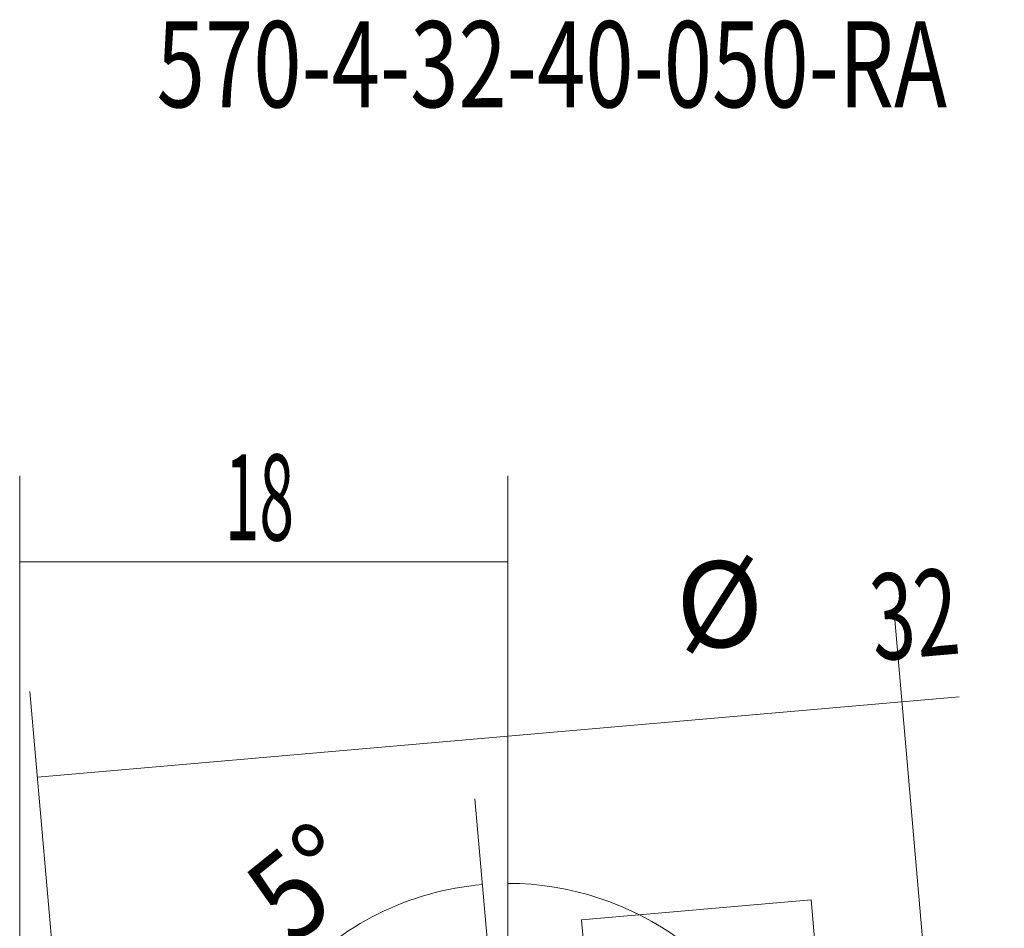
# Model space of a CAD drawing. Units: millimetres. Extents: x -23.6 to 36.3, y -33.1 to 65.6.
# Drawn here: x 0 to 36.3, y 32.1 to 65.6 of the extents above; entities that cross this region are included whole.
import ezdxf

# ---------------------------------------------------------------- set-up
doc = ezdxf.new("R2010")
doc.units = ezdxf.units.MM
for name, color, linetype in [('2', 7, 'CONTINUOUS'), ('SK1', 4, 'CONTINUOUS'), ('SK2', 7, 'CONTINUOUS'), ('SK6', 5, 'CONTINUOUS')]:
    doc.layers.add(name, color=color, linetype=linetype)
doc.styles.add('iso_b_vert', font='simplex.shx')
doc.dimstyles.get("Standard").update_dxf_attribs({"dimtxt": 0.18, "dimasz": 0.18, "dimexe": 0.18, "dimexo": 0.0625, "dimgap": 0.09, "dimtad": 1, "dimzin": 0, "dimdsep": 52, "dimtxsty": 'Standard', "dimcen": 0.09, "dimadec": 0, "dimazin": 0, "dimtfac": 1, "dimtdec": 4, "dimtofl": 0, "dimtmove": 0, "dimatfit": 3, "dimfxl": 1, "dimtolj": 1, "dimtzin": 0, "dimarcsym": 0})

# ---------------------------------------------------------------- blocks, each defined once
blk = doc.blocks.new('DimnDraft3D1')
at = {"layer": '2', "lineweight": 13}
for p, q in [((0, 1.5875), (0, 48.781416)), ((18, 24.5875), (18, 48.781416)), ((0, 45.606416), (18, 45.606416))]:
    blk.add_line(p, q, dxfattribs=at)
for points in [[(0, 45.606416), (3.174998, 46.024413), (3.175002, 45.188419), (0, 45.606416)], [(18, 45.606416), (14.825002, 45.188419), (14.824998, 46.024413), (18, 45.606416)]]:
    blk.add_solid(points, dxfattribs=at)
at = {"layer": '2', "lineweight": 13, "insert": (7.559436, 46.400166), "char_height": 3.175, "attachment_point": 7, "line_spacing_factor": 1.084337, "style": 'iso_b_vert'}
blk.add_mtext('\\W0.5321;18', dxfattribs=at)
blk = doc.blocks.new('DimnDraft3D3')
at = {"layer": 'SK2', "lineweight": 13}
for p, q in [((33.859586, 25.30352), (32.257787, 43.612165)), ((1.981355, 22.514536), (0.379556, 40.823182)), ((0.656276, 37.660263), (34.646859, 40.634054))]:
    blk.add_line(p, q, dxfattribs=at)
for points in [[(32.534506, 40.449247), (29.40802, 39.756122), (29.335156, 40.588934), (32.534506, 40.449247)], [(0.656276, 37.660263), (3.782762, 38.353389), (3.855626, 37.520577), (0.656276, 37.660263)]]:
    blk.add_solid(points, dxfattribs=at)
at = {"layer": 'SK2', "lineweight": 13, "char_height": 3.175, "attachment_point": 7, "rotation": 5, "line_spacing_factor": 1.084337, "style": 'iso_b_vert'}
for s, insert in [('%%c', (24.428518, 41.333629)), ('\\W0.6740;32', (31.520374, 41.954086))]:
    blk.add_mtext(s, dxfattribs=dict(at, insert=insert))
blk = doc.blocks.new('DimnDraft3D5')
at = {"layer": 'SK2', "lineweight": 13}
for p, q in [((17.70476, 26.37461), (16.786603, 36.869192)), ((18, 24.5875), (18, 36.92217))]:
    blk.add_line(p, q, dxfattribs=at)
for start, end in [(95, 137.863273), (53.551667, 90)]:
    blk.add_arc((18, 23), 10.74717, start, end, dxfattribs=at)
for points in [[(18, 33.74717), (21.197089, 33.931441), (21.135847, 33.097694), (18, 33.74717)], [(17.063322, 33.706274), (13.996017, 32.785963), (13.862336, 33.611199), (17.063322, 33.706274)]]:
    blk.add_solid(points, dxfattribs=at)
at = {"layer": 'SK2', "lineweight": 13, "insert": (10.05088, 31.417874), "char_height": 3.175, "attachment_point": 7, "rotation": 38.7753446, "line_spacing_factor": 1.084337, "style": 'iso_b_vert'}
blk.add_mtext('\\W0.9056;5%%d', dxfattribs=at)

msp = doc.modelspace()

# ---------------------------------------------------------------- linework, layer by layer
at = {"layer": 'SK1', "lineweight": 18}
for p, q in [((20.719, 32.398), (29.187, 33.139)), ((29.623, 28.158), (29.187, 33.139)), ((20.719, 32.398), (21.155, 27.417))]:
    msp.add_line(p, q, dxfattribs=at)

# ---------------------------------------------------------------- texts
at = {"layer": 'SK6', "lineweight": 13, "insert": (5.051, 62.378), "char_height": 3.175, "attachment_point": 7, "line_spacing_factor": 1.084337, "style": 'iso_b_vert'}
msp.add_mtext('\\W0.7408;570-4-32-40-050-RA', dxfattribs=at)

# ---------------------------------------------------------------- dimensions: what is measured, and where the dimension line sits
at = {"layer": '2', "lineweight": 13}
dim = msp.add_linear_dim(base=(18, 45.606), p1=(0, 1.587), p2=(18, 24.587), dimstyle='Standard', override={"dimtxt": 3.175, "dimasz": 3.175, "dimexe": 3.175, "dimexo": 1.5875, "dimgap": 1.5875, "dimtad": 1, "dimtih": 0, "dimdec": 1, "dimzin": 8, "dimpost": '<>', "dimtxsty": 'iso_b_vert', "dimsah": 1, "dimclrd": 7, "dimclre": 7, "dimclrt": 7, "dimtm": -0.005, "dimtdec": 2, "dimtmove": 0}, dxfattribs=at)
dim.commit()
dim.dimension.update_dxf_attribs({"geometry": 'DimnDraft3D1', "text_midpoint": (6.766, 45.606)})
at = {"layer": 'SK2', "lineweight": 13}
dim = msp.add_aligned_dim(p1=(1.981, 22.515), p2=(33.86, 25.304), distance=18.379, dimstyle='Standard', override={"dimtxt": 3.175, "dimasz": 3.175, "dimexe": 3.175, "dimexo": 1.5875, "dimgap": 1.5875, "dimtad": 1, "dimtih": 0, "dimtoh": 0, "dimdec": 1, "dimzin": 8, "dimpost": '<>', "dimtxsty": 'iso_b_vert', "dimsah": 1, "dimclrd": 7, "dimclre": 7, "dimclrt": 7, "dimtm": -0.005, "dimtdec": 2, "dimtmove": 0}, dxfattribs=at)
dim.commit()
dim.dimension.update_dxf_attribs({"geometry": 'DimnDraft3D3', "text_midpoint": (30.66, 42.676)})
dim = msp.add_angular_dim_2l(base=(17.531, 33.737), line1=((18, 23), (18, 24)), line2=((18, 23), (17.843, 24.793)), dimstyle='Standard', override={"dimpost": '<>'}, dxfattribs=at)
dim.commit()
dim.dimension.update_dxf_attribs({"geometry": 'DimnDraft3D5', "text_midpoint": (9.281, 33.854)})

doc.saveas('drawing.dxf')
